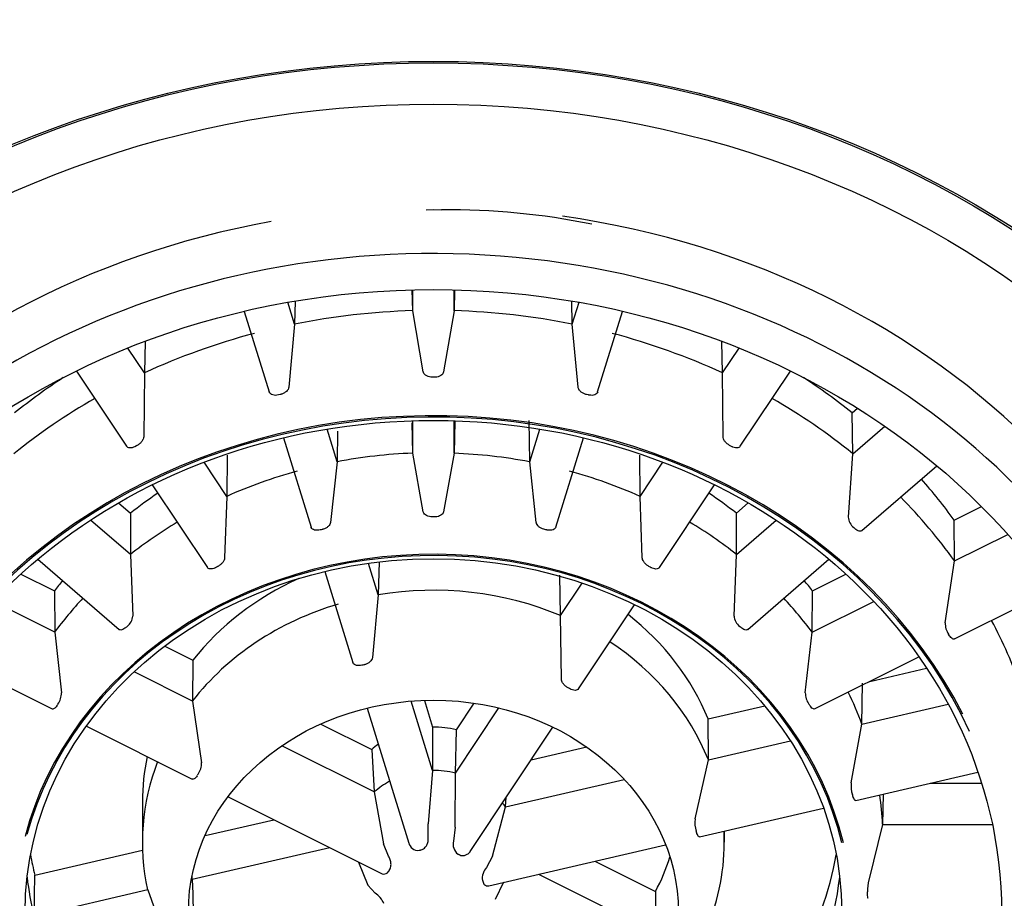
# Model space of a CAD drawing. Units: millimetres. Extents: x -18 to 275, y -18 to 506.
# Drawn here: x 59 to 70, y 446 to 456 of the extents above; entities that cross this region are included whole.
import ezdxf

# ---------------------------------------------------------------- set-up
doc = ezdxf.new("R2010")
doc.units = ezdxf.units.MM
for name, color, linetype in [('$DDT_AUDIT_GENERATED_(12E)', 7, 'Continuous'), ('$DDT_AUDIT_GENERATED_(135)', 7, 'Continuous'), ('$DDT_AUDIT_GENERATED_(3C5)', 7, 'Continuous'), ('$DDT_AUDIT_GENERATED_(478)', 7, 'Continuous'), ('$DDT_AUDIT_GENERATED_(60)', 7, 'Continuous'), ('Default', 7, 'Continuous')]:
    doc.layers.add(name, color=color, linetype=linetype)

# ---------------------------------------------------------------- blocks, each defined once
blk = doc.blocks.new('SE')
at = {"layer": '$DDT_AUDIT_GENERATED_(12E)', "color": 7, "linetype": 'Continuous'}
for p, q in [((63.766, 453.776), (63.844, 453.778)), ((63.844, 453.778), (63.933, 453.775))]:
    blk.add_line(p, q, dxfattribs=at)
blk.add_arc((63.989, 445.823), 7.953, 78.5671, 90.4045, dxfattribs=at)
blk.add_ellipse((63.844, 446.263), major_axis=(-10, 0), ratio=0.866025, dxfattribs=at)
for start_param, end_param in [(1.776627, 3.141593), (0, 1.407476)]:
    blk.add_ellipse((63.844, 446.335), major_axis=(8.625, 0), ratio=0.866025, start_param=start_param, end_param=end_param, dxfattribs=at)
at = {"layer": '$DDT_AUDIT_GENERATED_(135)', "color": 7, "linetype": 'Continuous'}
for p, q in [((63.619, 452.678), (63.614, 452.905)), ((63.619, 452.678), (63.619, 452.905)), ((64.069, 452.678), (64.069, 452.905)), ((64.075, 452.905), (64.069, 452.678)), ((62.341, 452.782), (62.335, 452.532)), ((65.354, 452.532), (65.348, 452.782)), ((61.788, 452.671), (62.06, 451.795)), ((62.335, 452.532), (62.262, 452.769)), ((63.734, 452.013), (63.619, 452.678)), ((64.069, 452.678), (63.955, 452.013)), ((65.354, 452.532), (65.427, 452.769)), ((65.629, 451.795), (65.9, 452.671)), ((62.335, 452.532), (62.272, 451.846)), ((65.417, 451.846), (65.354, 452.532)), ((60.711, 452.345), (60.704, 452.001)), ((66.985, 452.001), (66.978, 452.345)), ((60.704, 452.001), (60.523, 452.272)), ((66.985, 452.001), (67.166, 452.272)), ((59.964, 452.022), (60.51, 451.204)), ((67.179, 451.204), (67.725, 452.022)), ((60.704, 452.001), (60.696, 451.308)), ((63.855, 451.955), (63.834, 451.955)), ((66.993, 451.308), (66.985, 452.001)), ((62.18, 451.767), (62.159, 451.762)), ((65.53, 451.762), (65.509, 451.767)), ((68.395, 451.567), (68.454, 451.618)), ((68.403, 451.124), (68.395, 451.567)), ((62.798, 451.035), (62.688, 451.391)), ((63.619, 451.129), (63.612, 451.46)), ((63.619, 451.129), (63.619, 451.482)), ((64.069, 451.129), (64.069, 451.482)), ((64.077, 451.472), (64.069, 451.129)), ((64.891, 451.035), (64.884, 451.483)), ((64.891, 451.035), (65.001, 451.391)), ((68.403, 451.124), (68.749, 451.424)), ((62.214, 451.296), (62.514, 450.325)), ((62.803, 451.37), (62.798, 451.035)), ((65.175, 450.325), (65.475, 451.296)), ((60.618, 451.209), (60.599, 451.2)), ((67.09, 451.2), (67.071, 451.209)), ((61.602, 451.109), (61.598, 450.66)), ((63.734, 450.492), (63.619, 451.129)), ((64.069, 451.129), (63.955, 450.492)), ((66.091, 450.66), (66.087, 451.109)), ((68.354, 450.435), (68.403, 451.124)), ((61.598, 450.66), (61.351, 451.03)), ((62.798, 451.035), (62.726, 450.377)), ((64.962, 450.377), (64.891, 451.035)), ((66.091, 450.66), (66.338, 451.03)), ((68.501, 450.288), (69.316, 450.993)), ((60.789, 450.785), (61.388, 449.887)), ((66.301, 449.887), (66.9, 450.785)), ((61.598, 450.66), (61.574, 449.991)), ((66.114, 449.991), (66.091, 450.66)), ((60.422, 450.589), (60.552, 450.478)), ((67.137, 450.478), (67.267, 450.589)), ((69.504, 450.403), (69.8, 450.551)), ((60.552, 450.478), (60.551, 450.028)), ((67.138, 450.028), (67.137, 450.478)), ((60.551, 450.028), (60.119, 450.403)), ((67.138, 450.028), (67.57, 450.403)), ((68.428, 450.307), (68.413, 450.32)), ((69.509, 449.958), (69.504, 450.403)), ((69.509, 449.958), (70.086, 450.246)), ((60.551, 450.028), (60.577, 449.359)), ((67.112, 449.359), (67.138, 450.028)), ((59.546, 449.978), (60.429, 449.213)), ((63.245, 449.59), (63.139, 449.932)), ((63.253, 449.947), (63.245, 449.59)), ((67.26, 449.213), (68.143, 449.978)), ((69.408, 449.287), (69.509, 449.958)), ((59.361, 449.815), (59.725, 449.632)), ((62.664, 449.842), (62.969, 448.856)), ((65.227, 449.364), (65.218, 449.805)), ((67.963, 449.632), (68.328, 449.815)), ((65.227, 449.364), (65.462, 449.717)), ((59.725, 449.632), (59.729, 449.183)), ((63.245, 449.59), (63.181, 448.907)), ((67.96, 449.183), (67.963, 449.632)), ((69.508, 449.11), (70.567, 449.639)), ((59.729, 449.183), (59.059, 449.518)), ((65.422, 448.569), (66.031, 449.482)), ((67.96, 449.183), (68.63, 449.518)), ((65.236, 448.673), (65.227, 449.364)), ((59.729, 449.183), (59.803, 448.526)), ((67.886, 448.526), (67.96, 449.183)), ((69.455, 449.145), (69.444, 449.161)), ((60.925, 449.032), (61.231, 448.88)), ((58.568, 448.916), (59.702, 448.349)), ((61.231, 448.88), (61.225, 448.435)), ((67.987, 448.349), (69.121, 448.916)), ((61.225, 448.435), (60.592, 448.752)), ((68.587, 448.649), (69.205, 448.793)), ((68.502, 448.183), (68.509, 448.631)), ((61.225, 448.435), (61.324, 447.765)), ((63.836, 447.68), (63.603, 448.434)), ((63.746, 448.442), (63.836, 448.152)), ((64.096, 448.122), (64.289, 448.411)), ((66.83, 448.241), (67.445, 448.384)), ((68.502, 448.183), (69.44, 448.401)), ((63.123, 448.358), (63.577, 446.89)), ((64.085, 447.652), (64.557, 448.36)), ((62.62, 448.185), (63.174, 447.908)), ((66.833, 447.796), (66.83, 448.241)), ((68.385, 447.547), (68.502, 448.183)), ((60.073, 448.164), (61.224, 447.588)), ((63.836, 448.152), (63.836, 447.68)), ((64.085, 447.652), (64.096, 448.122)), ((64.244, 446.801), (65.144, 448.151)), ((66.833, 447.796), (67.725, 448.003)), ((63.202, 447.447), (62.197, 447.949)), ((63.174, 447.908), (63.202, 447.447)), ((64.907, 447.795), (65.512, 447.936)), ((66.688, 447.154), (66.833, 447.796)), ((63.836, 447.68), (63.789, 447.1)), ((64.082, 447.066), (64.085, 447.652)), ((68.434, 447.353), (69.763, 447.662)), ((64.628, 447.284), (65.919, 447.584)), ((69.245, 447.541), (69.803, 447.541)), ((63.202, 447.447), (63.302, 446.885)), ((68.734, 447.423), (68.727, 447.095)), ((60.682, 447.338), (60.682, 446.901)), ((61.612, 447.394), (63.273, 446.564)), ((64.628, 447.284), (64.636, 447.389)), ((64.488, 446.75), (64.628, 447.284)), ((66.736, 446.959), (68.084, 447.272)), ((61.363, 446.973), (62.109, 447.146)), ((63.789, 446.943), (63.789, 447.1)), ((64.082, 447.066), (64.062, 446.912)), ((67.007, 446.901), (67.007, 447.022)), ((68.727, 447.095), (68.575, 446.49)), ((68.727, 447.095), (69.92, 447.095)), ((63.357, 446.748), (63.302, 446.885)), ((59.513, 446.544), (60.683, 446.815)), ((62.718, 446.841), (61.224, 446.494)), ((64.448, 446.428), (66.368, 446.874)), ((63.03, 446.685), (63.133, 446.435)), ((64.488, 446.75), (64.421, 446.627)), ((65.599, 446.695), (66.259, 446.366)), ((59.505, 446.095), (59.513, 446.544)), ((61.224, 446.494), (61.223, 446.544)), ((64.605, 446.465), (64.517, 446.277)), ((64.988, 446.554), (66.254, 445.921)), ((60.739, 446.382), (59.505, 446.095)), ((60.739, 446.382), (60.944, 445.82)), ((63.211, 446.347), (63.133, 446.435)), ((66.259, 446.366), (66.254, 445.921))]:
    blk.add_line(p, q, dxfattribs=at)
for centre, radius, start, end in [((63.844, 444.988), 5.448, 89.8873, 90.1127), ((68.515, 450.446), 0.162, 183.8252, 230.8935), ((63.824, 445.123), 5.312, 102.9497, 103.179), ((63.865, 445.123), 5.312, 76.821, 77.0503), ((63.697, 445.466), 4.945, 116.4448, 116.6853), ((63.992, 445.466), 4.945, 63.3147, 63.5552), ((60.414, 449.375), 0.164, 308.4088, 354.3794), ((67.276, 449.376), 0.165, 185.7689, 231.4429), ((63.427, 445.869), 4.459, 130.7646, 131.0223), ((64.261, 445.869), 4.459, 48.9777, 49.2354), ((69.614, 449.278), 0.207, 177.6859, 214.561), ((63.832, 445.581), 3.332, 102.8816, 103.2472), ((59.588, 448.525), 0.214, 324.9114, 0.2662), ((63.937, 445.796), 3.102, 63.2431, 63.6266), ((68.101, 448.525), 0.215, 179.7633, 215.0591), ((63.078, 446.18), 3.99, 146.1712, 146.4487), ((64.611, 446.18), 3.99, 33.5513, 33.8288), ((61.121, 447.758), 0.203, 324.6977, 2.1422), ((63.364, 446.244), 2.503, 146.0888, 146.5313), ((68.704, 447.515), 0.321, 174.2409, 197.8197), ((64.907, 446.327), 3.658, 17.0451, 17.3391), ((66.98, 447.114), 0.295, 172.3072, 198.0513), ((64.511, 446.336), 2.294, 16.9576, 17.4265), ((69.184, 446.367), 0.621, 168.5229, 180.6315), ((65.024, 446.351), 3.539, 359.8497, 0.1503), ((63.089, 446.15), 0.232, 21.4548, 58.0572)]:
    blk.add_arc(centre, radius, start, end, dxfattribs=at)
for centre, major_axis, ratio, start_param, end_param in [((63.844, 446.088), (8.327, 0), 0.866025, 0.241656, 2.806878), ((63.844, 446.901), (-6.675, 0), 0.866025, 4.746103, 4.940474), ((63.844, 446.901), (6.675, 0), 0.866025, 1.342711, 1.537082), ((63.844, 446.901), (-6.675, 0), 0.866025, 5.007903, 5.202274), ((63.844, 446.901), (6.675, 0), 0.866025, 1.080912, 1.275283), ((63.844, 447.338), (-6.675, 0), 0.866025, 5.35922, 5.462582), ((63.844, 447.338), (6.675, 0), 0.866025, 0.820603, 0.923965), ((63.844, 446.901), (-6.675, 0), 0.866025, 5.296471, 5.464073), ((63.844, 446.901), (6.675, 0), 0.866025, 0.819112, 0.986714), ((63.844, 446.088), (-6.292, 0), 0.866025, 3.557921, 5.895609), ((63.844, 446.088), (6.275, 0), 0.866025, 0.38035, 2.704583), ((63.844, 446.901), (-4.888, 0), 0.866025, 4.758441, 4.928136), ((63.844, 446.901), (4.887, 0), 0.866025, 1.355049, 1.524744), ((63.844, 446.901), (-4.887, 0), 0.866025, 5.02024, 5.189936), ((63.844, 446.901), (4.887, 0), 0.866025, 1.09325, 1.262945), ((63.844, 447.338), (6.675, 0), 0.866025, 0.558804, 0.652544), ((63.844, 447.338), (-4.897, 0), 0.866025, 5.370353, 5.449796), ((63.844, 447.338), (4.897, 0), 0.866025, 0.833389, 0.912832), ((63.844, 446.901), (6.675, 0), 0.866025, 0.557313, 0.706368), ((63.844, 446.901), (-4.887, 0), 0.866025, 5.318635, 5.451735), ((63.844, 446.901), (4.888, 0), 0.866025, 0.83145, 0.96455), ((63.844, 446.088), (-4.552, 0), 0.866025, 3.347742, 6.05891), ((63.844, 446.088), (-4.537, 0), 0.866025, 3.347853, 6.05295), ((63.844, 447.338), (-4.897, 0), 0.866025, -0.60386, -0.57159), ((63.844, 447.338), (-3.163, 0), 0.866025, 5.193322, 5.685228), ((63.844, 446.901), (3.162, 0), 0.866025, 1.118404, 1.761389), ((63.844, 447.338), (4.897, 0), 0.866025, 0.57159, 0.60386), ((63.844, 446.901), (-4.888, 0), 0.866025, 5.605819, 5.713534), ((63.844, 446.901), (-3.163, 0), 0.866025, 5.045395, 5.68838), ((63.844, 446.901), (4.887, 0), 0.866025, 0.569651, 0.677366), ((63.844, 447.338), (3.163, 0), 0.866025, 0.336158, 0.838227), ((63.844, 446.901), (6.675, 0), 0.866025, 0.295514, 0.430201), ((63.844, 446.901), (3.162, 0), 0.866025, 0.333006, 0.919267), ((63.844, 446.901), (4.887, 0), 0.866025, 0.307851, 0.395881), ((63.844, 447.338), (0.94, 0), 0.866025, 1.299878, 1.579915), ((63.844, 447.338), (-0.94, 0), 0.866025, 5.404477, 5.506906), ((63.844, 446.901), (3.163, 0), 0.866025, 2.816133, 3.332186), ((63.844, 447.338), (3.162, 0), 0.866025, 2.959796, 3.141593), ((63.844, 446.901), (0.9, 0), 0.866025, 1.299878, 1.579915), ((63.844, 446.901), (-0.9, 0), 0.866025, 5.268717, 5.506906), ((63.844, 446.901), (0.9, 0), 0.866025, 0.51448, 0.582324), ((63.844, 446.901), (4.888, 0), 0.866025, 0.046052, 0.121618), ((63.844, 446.901), (-3.162, 0), 0.866025, 2.816113, 3.185742), ((63.844, 447.338), (4.428, 0), 0.866025, 3.291448, 3.350303), ((63.844, 447.338), (-2.662, 0), 0.866025, 2.70635, 2.878349), ((63.844, 447.338), (-4.428, 0), 0.866025, 2.671083, 2.991737), ((63.844, 446.901), (4.438, 0), 0.866025, 3.240963, 3.352666), ((63.844, 445.911), (-0.599, 13.955), 0.185903, 1.520984, 1.564235), ((63.844, 446.901), (-4.438, 0), 0.866025, 2.66872, 3.042223)]:
    blk.add_ellipse(centre, major_axis=major_axis, ratio=ratio, start_param=start_param, end_param=end_param, dxfattribs=at)
for centre, major_axis in [((63.844, 446.088), (7.875, 0)), ((63.844, 446.138), (6.175, 0)), ((63.844, 446.138), (4.438, 0)), ((63.844, 446.138), (-2.663, 0))]:
    blk.add_ellipse(centre, major_axis=major_axis, ratio=0.866025, dxfattribs=at)
for points, knots in [([(63.834, 451.955), (63.823, 451.955), (63.811, 451.957), (63.801, 451.959), (63.791, 451.961), (63.781, 451.965), (63.772, 451.969), (63.763, 451.974), (63.756, 451.979), (63.75, 451.985), (63.744, 451.991), (63.739, 451.998), (63.737, 452.005), (63.736, 452.008), (63.735, 452.01), (63.734, 452.013)], [0, 0, 0, 0, 0.227486, 0.227486, 0.227486, 0.454892, 0.454892, 0.454892, 0.683582, 0.683582, 0.683582, 0.915362, 0.915362, 0.915362, 1, 1, 1, 1]), ([(63.955, 452.013), (63.953, 452.006), (63.95, 451.998), (63.945, 451.992), (63.94, 451.985), (63.933, 451.979), (63.925, 451.974), (63.917, 451.969), (63.908, 451.964), (63.897, 451.961), (63.887, 451.958), (63.876, 451.956), (63.865, 451.956), (63.862, 451.955), (63.858, 451.955), (63.855, 451.955)], [0, 0, 0, 0, 0.23545, 0.23545, 0.23545, 0.471057, 0.471057, 0.471057, 0.70427, 0.70427, 0.70427, 0.934017, 0.934017, 0.934017, 1, 1, 1, 1]), ([(62.272, 451.846), (62.271, 451.839), (62.268, 451.831), (62.264, 451.823), (62.26, 451.815), (62.254, 451.808), (62.246, 451.801), (62.239, 451.794), (62.23, 451.787), (62.22, 451.782), (62.21, 451.777), (62.2, 451.772), (62.189, 451.769), (62.186, 451.768), (62.183, 451.768), (62.18, 451.767)], [0, 0, 0, 0, 0.23545, 0.23545, 0.23545, 0.471057, 0.471057, 0.471057, 0.70427, 0.70427, 0.70427, 0.934017, 0.934017, 0.934017, 1, 1, 1, 1]), ([(65.509, 451.767), (65.498, 451.769), (65.488, 451.773), (65.478, 451.778), (65.468, 451.782), (65.458, 451.788), (65.45, 451.794), (65.442, 451.801), (65.435, 451.808), (65.43, 451.815), (65.425, 451.823), (65.421, 451.83), (65.419, 451.838), (65.418, 451.841), (65.417, 451.844), (65.417, 451.846)], [0, 0, 0, 0, 0.227486, 0.227486, 0.227486, 0.454892, 0.454892, 0.454892, 0.683582, 0.683582, 0.683582, 0.915362, 0.915362, 0.915362, 1, 1, 1, 1]), ([(62.159, 451.762), (62.148, 451.759), (62.137, 451.758), (62.127, 451.758), (62.117, 451.758), (62.107, 451.759), (62.098, 451.762), (62.09, 451.764), (62.082, 451.768), (62.076, 451.773), (62.07, 451.777), (62.065, 451.783), (62.062, 451.79), (62.061, 451.792), (62.06, 451.794), (62.059, 451.797)], [0, 0, 0, 0, 0.227486, 0.227486, 0.227486, 0.454892, 0.454892, 0.454892, 0.683582, 0.683582, 0.683582, 0.915362, 0.915362, 0.915362, 1, 1, 1, 1]), ([(65.63, 451.797), (65.628, 451.79), (65.624, 451.783), (65.619, 451.778), (65.614, 451.772), (65.607, 451.768), (65.599, 451.765), (65.591, 451.761), (65.581, 451.759), (65.571, 451.758), (65.561, 451.758), (65.55, 451.758), (65.539, 451.76), (65.536, 451.761), (65.533, 451.761), (65.53, 451.762)], [0, 0, 0, 0, 0.23545, 0.23545, 0.23545, 0.471057, 0.471057, 0.471057, 0.70427, 0.70427, 0.70427, 0.934017, 0.934017, 0.934017, 1, 1, 1, 1]), ([(60.696, 451.308), (60.696, 451.3), (60.694, 451.292), (60.691, 451.283), (60.687, 451.275), (60.682, 451.266), (60.676, 451.257), (60.67, 451.249), (60.662, 451.241), (60.653, 451.233), (60.645, 451.226), (60.636, 451.219), (60.626, 451.214), (60.623, 451.212), (60.621, 451.211), (60.618, 451.209)], [0, 0, 0, 0, 0.23545, 0.23545, 0.23545, 0.471057, 0.471057, 0.471057, 0.70427, 0.70427, 0.70427, 0.934017, 0.934017, 0.934017, 1, 1, 1, 1]), ([(67.071, 451.209), (67.062, 451.214), (67.052, 451.22), (67.043, 451.227), (67.034, 451.233), (67.026, 451.241), (67.019, 451.249), (67.012, 451.257), (67.007, 451.266), (67.002, 451.274), (66.998, 451.283), (66.995, 451.291), (66.994, 451.299), (66.993, 451.302), (66.993, 451.305), (66.993, 451.308)], [0, 0, 0, 0, 0.227486, 0.227486, 0.227486, 0.454892, 0.454892, 0.454892, 0.683582, 0.683582, 0.683582, 0.915362, 0.915362, 0.915362, 1, 1, 1, 1]), ([(60.599, 451.2), (60.59, 451.195), (60.58, 451.191), (60.57, 451.189), (60.561, 451.187), (60.552, 451.186), (60.544, 451.186), (60.536, 451.187), (60.528, 451.189), (60.522, 451.192), (60.517, 451.195), (60.513, 451.199), (60.51, 451.204)], [0, 0, 0, 0, 0.2274863, 0.2274863, 0.2274863, 0.4548919, 0.4548919, 0.4548919, 0.6835816, 0.6835816, 0.6835816, 0.8849505, 0.8849505, 0.8849505, 0.8849505]), ([(67.179, 451.204), (67.177, 451.201), (67.175, 451.198), (67.172, 451.196), (67.167, 451.192), (67.16, 451.189), (67.153, 451.187), (67.145, 451.186), (67.136, 451.186), (67.127, 451.187), (67.118, 451.189), (67.108, 451.192), (67.098, 451.196), (67.095, 451.197), (67.093, 451.198), (67.09, 451.2)], [0.1160842, 0.1160842, 0.1160842, 0.1160842, 0.2354504, 0.2354504, 0.2354504, 0.4710571, 0.4710571, 0.4710571, 0.7042698, 0.7042698, 0.7042698, 0.9340166, 0.9340166, 0.9340166, 1, 1, 1, 1]), ([(63.834, 450.437), (63.828, 450.437), (63.822, 450.437), (63.816, 450.438), (63.805, 450.439), (63.795, 450.441), (63.785, 450.444), (63.775, 450.448), (63.766, 450.452), (63.759, 450.458), (63.751, 450.463), (63.745, 450.469), (63.741, 450.476), (63.738, 450.481), (63.735, 450.486), (63.734, 450.492)], [0, 0, 0, 0, 0.118798, 0.118798, 0.118798, 0.349302, 0.349302, 0.349302, 0.582108, 0.582108, 0.582108, 0.817065, 0.817065, 0.817065, 1, 1, 1, 1]), ([(63.955, 450.492), (63.953, 450.485), (63.95, 450.478), (63.945, 450.471), (63.94, 450.465), (63.933, 450.459), (63.925, 450.454), (63.917, 450.449), (63.908, 450.445), (63.898, 450.442), (63.888, 450.44), (63.876, 450.438), (63.865, 450.437), (63.862, 450.437), (63.859, 450.437), (63.855, 450.437)], [0, 0, 0, 0, 0.234059, 0.234059, 0.234059, 0.46823, 0.46823, 0.46823, 0.700722, 0.700722, 0.700722, 0.931004, 0.931004, 0.931004, 1, 1, 1, 1]), ([(62.613, 450.295), (62.603, 450.293), (62.592, 450.291), (62.582, 450.291), (62.572, 450.291), (62.562, 450.292), (62.553, 450.294), (62.544, 450.296), (62.536, 450.3), (62.53, 450.304), (62.524, 450.309), (62.519, 450.315), (62.516, 450.321), (62.515, 450.323), (62.514, 450.325), (62.514, 450.327)], [0, 0, 0, 0, 0.221658, 0.221658, 0.221658, 0.453225, 0.453225, 0.453225, 0.687153, 0.687153, 0.687153, 0.922812, 0.922812, 0.922812, 1, 1, 1, 1]), ([(62.726, 450.377), (62.726, 450.37), (62.723, 450.362), (62.719, 450.354), (62.714, 450.347), (62.708, 450.34), (62.7, 450.333), (62.693, 450.326), (62.684, 450.32), (62.674, 450.315), (62.665, 450.31), (62.654, 450.306), (62.643, 450.302), (62.64, 450.301), (62.637, 450.301), (62.634, 450.3)], [0, 0, 0, 0, 0.234059, 0.234059, 0.234059, 0.46823, 0.46823, 0.46823, 0.700722, 0.700722, 0.700722, 0.931004, 0.931004, 0.931004, 1, 1, 1, 1]), ([(65.055, 450.3), (65.047, 450.302), (65.039, 450.304), (65.031, 450.307), (65.021, 450.311), (65.011, 450.317), (65.002, 450.322), (64.993, 450.328), (64.985, 450.335), (64.979, 450.342), (64.973, 450.349), (64.968, 450.357), (64.965, 450.365), (64.964, 450.369), (64.963, 450.373), (64.962, 450.377)], [0, 0, 0, 0, 0.171408, 0.171408, 0.171408, 0.402396, 0.402396, 0.402396, 0.63574, 0.63574, 0.63574, 0.871048, 0.871048, 0.871048, 1, 1, 1, 1]), ([(65.175, 450.327), (65.173, 450.321), (65.17, 450.315), (65.165, 450.309), (65.16, 450.304), (65.153, 450.3), (65.145, 450.297), (65.137, 450.294), (65.127, 450.292), (65.117, 450.291), (65.107, 450.291), (65.097, 450.291), (65.086, 450.293), (65.083, 450.294), (65.079, 450.294), (65.076, 450.295)], [0, 0, 0, 0, 0.234059, 0.234059, 0.234059, 0.46823, 0.46823, 0.46823, 0.700722, 0.700722, 0.700722, 0.931004, 0.931004, 0.931004, 1, 1, 1, 1]), ([(68.501, 450.288), (68.501, 450.287), (68.5, 450.287), (68.499, 450.286), (68.494, 450.283), (68.488, 450.281), (68.481, 450.282), (68.475, 450.282), (68.467, 450.284), (68.459, 450.287), (68.451, 450.29), (68.443, 450.295), (68.435, 450.301), (68.433, 450.303), (68.431, 450.305), (68.428, 450.307)], [0.1903359, 0.1903359, 0.1903359, 0.1903359, 0.2354504, 0.2354504, 0.2354504, 0.4710571, 0.4710571, 0.4710571, 0.7042698, 0.7042698, 0.7042698, 0.9340166, 0.9340166, 0.9340166, 1, 1, 1, 1]), ([(61.574, 449.991), (61.574, 449.983), (61.572, 449.975), (61.569, 449.967), (61.565, 449.958), (61.56, 449.95), (61.554, 449.941), (61.547, 449.933), (61.539, 449.925), (61.531, 449.918), (61.522, 449.911), (61.513, 449.904), (61.503, 449.899), (61.5, 449.897), (61.498, 449.895), (61.495, 449.894)], [0, 0, 0, 0, 0.234059, 0.234059, 0.234059, 0.46823, 0.46823, 0.46823, 0.700722, 0.700722, 0.700722, 0.931004, 0.931004, 0.931004, 1, 1, 1, 1]), ([(66.194, 449.894), (66.188, 449.897), (66.182, 449.9), (66.177, 449.904), (66.167, 449.91), (66.158, 449.917), (66.15, 449.925), (66.142, 449.933), (66.135, 449.941), (66.13, 449.949), (66.124, 449.958), (66.12, 449.966), (66.117, 449.975), (66.116, 449.98), (66.115, 449.985), (66.114, 449.991)], [0, 0, 0, 0, 0.142037, 0.142037, 0.142037, 0.37274, 0.37274, 0.37274, 0.605773, 0.605773, 0.605773, 0.840883, 0.840883, 0.840883, 1, 1, 1, 1]), ([(61.476, 449.885), (61.475, 449.884), (61.475, 449.884), (61.474, 449.883), (61.464, 449.879), (61.454, 449.875), (61.445, 449.873), (61.436, 449.871), (61.427, 449.87), (61.419, 449.871), (61.411, 449.871), (61.404, 449.874), (61.398, 449.877), (61.394, 449.879), (61.39, 449.883), (61.388, 449.887)], [0, 0, 0, 0, 0.0176083, 0.0176083, 0.0176083, 0.247411, 0.247411, 0.247411, 0.4792972, 0.4792972, 0.4792972, 0.7135302, 0.7135302, 0.7135302, 0.8848869, 0.8848869, 0.8848869, 0.8848869]), ([(66.301, 449.887), (66.299, 449.884), (66.297, 449.882), (66.295, 449.879), (66.29, 449.875), (66.283, 449.873), (66.276, 449.871), (66.268, 449.87), (66.259, 449.87), (66.25, 449.872), (66.241, 449.873), (66.231, 449.876), (66.222, 449.88), (66.219, 449.882), (66.216, 449.883), (66.213, 449.885)], [0.1158284, 0.1158284, 0.1158284, 0.1158284, 0.234059, 0.234059, 0.234059, 0.4682297, 0.4682297, 0.4682297, 0.7007224, 0.7007224, 0.7007224, 0.9310036, 0.9310036, 0.9310036, 1, 1, 1, 1]), ([(60.501, 449.233), (60.498, 449.231), (60.495, 449.229), (60.492, 449.227), (60.484, 449.221), (60.476, 449.216), (60.469, 449.212), (60.461, 449.209), (60.454, 449.207), (60.447, 449.207), (60.441, 449.207), (60.435, 449.208), (60.431, 449.211), (60.43, 449.212), (60.43, 449.212), (60.429, 449.213)], [0, 0, 0, 0, 0.0784971, 0.0784971, 0.0784971, 0.3087879, 0.3087879, 0.3087879, 0.5413125, 0.5413125, 0.5413125, 0.7760923, 0.7760923, 0.7760923, 0.8101181, 0.8101181, 0.8101181, 0.8101181]), ([(67.26, 449.213), (67.259, 449.212), (67.258, 449.212), (67.257, 449.211), (67.253, 449.208), (67.247, 449.207), (67.241, 449.207), (67.234, 449.207), (67.227, 449.209), (67.219, 449.213), (67.212, 449.216), (67.204, 449.221), (67.196, 449.227), (67.193, 449.229), (67.191, 449.231), (67.188, 449.233)], [0.1899027, 0.1899027, 0.1899027, 0.1899027, 0.234059, 0.234059, 0.234059, 0.4682297, 0.4682297, 0.4682297, 0.7007224, 0.7007224, 0.7007224, 0.9310036, 0.9310036, 0.9310036, 1, 1, 1, 1]), ([(69.508, 449.11), (69.504, 449.108), (69.499, 449.107), (69.494, 449.109), (69.489, 449.11), (69.483, 449.114), (69.477, 449.119), (69.471, 449.124), (69.465, 449.13), (69.46, 449.138), (69.458, 449.14), (69.456, 449.142), (69.455, 449.145)], [0.2422181, 0.2422181, 0.2422181, 0.2422181, 0.4710571, 0.4710571, 0.4710571, 0.7042698, 0.7042698, 0.7042698, 0.9340166, 0.9340166, 0.9340166, 1, 1, 1, 1]), ([(63.068, 448.824), (63.057, 448.821), (63.047, 448.82), (63.036, 448.82), (63.026, 448.82), (63.016, 448.821), (63.008, 448.823), (62.999, 448.826), (62.991, 448.829), (62.985, 448.834), (62.979, 448.838), (62.974, 448.844), (62.971, 448.85), (62.97, 448.853), (62.969, 448.855), (62.968, 448.858)], [0, 0, 0, 0, 0.22804, 0.22804, 0.22804, 0.456024, 0.456024, 0.456024, 0.684891, 0.684891, 0.684891, 0.916209, 0.916209, 0.916209, 1, 1, 1, 1]), ([(63.181, 448.907), (63.18, 448.9), (63.178, 448.892), (63.173, 448.884), (63.169, 448.876), (63.163, 448.869), (63.155, 448.862), (63.148, 448.855), (63.139, 448.849), (63.129, 448.844), (63.12, 448.839), (63.109, 448.834), (63.099, 448.831), (63.095, 448.83), (63.092, 448.829), (63.089, 448.829)], [0, 0, 0, 0, 0.234891, 0.234891, 0.234891, 0.469947, 0.469947, 0.469947, 0.702546, 0.702546, 0.702546, 0.932208, 0.932208, 0.932208, 1, 1, 1, 1]), ([(65.315, 448.575), (65.305, 448.579), (65.296, 448.585), (65.287, 448.592), (65.278, 448.599), (65.27, 448.607), (65.263, 448.615), (65.256, 448.623), (65.25, 448.631), (65.245, 448.639), (65.241, 448.648), (65.238, 448.656), (65.237, 448.664), (65.236, 448.667), (65.236, 448.67), (65.236, 448.673)], [0, 0, 0, 0, 0.22804, 0.22804, 0.22804, 0.456024, 0.456024, 0.456024, 0.684891, 0.684891, 0.684891, 0.916209, 0.916209, 0.916209, 1, 1, 1, 1]), ([(65.422, 448.569), (65.421, 448.566), (65.418, 448.563), (65.416, 448.561), (65.411, 448.557), (65.404, 448.554), (65.396, 448.553), (65.389, 448.551), (65.38, 448.551), (65.371, 448.553), (65.362, 448.554), (65.352, 448.557), (65.342, 448.561), (65.339, 448.563), (65.336, 448.564), (65.333, 448.565)], [0.1160802, 0.1160802, 0.1160802, 0.1160802, 0.234891, 0.234891, 0.234891, 0.4699468, 0.4699468, 0.4699468, 0.702546, 0.702546, 0.702546, 0.9322078, 0.9322078, 0.9322078, 1, 1, 1, 1]), ([(59.753, 448.386), (59.752, 448.385), (59.752, 448.384), (59.751, 448.383), (59.746, 448.375), (59.74, 448.368), (59.734, 448.362), (59.731, 448.359), (59.727, 448.356), (59.724, 448.354), (59.718, 448.35), (59.713, 448.348), (59.709, 448.348), (59.706, 448.348), (59.704, 448.348), (59.702, 448.349)], [0, 0, 0, 0, 0.0198056, 0.0198056, 0.0198056, 0.2484898, 0.2484898, 0.2484898, 0.3936438, 0.3936438, 0.3936438, 0.6271821, 0.6271821, 0.6271821, 0.7582313, 0.7582313, 0.7582313, 0.7582313]), ([(67.987, 448.349), (67.983, 448.348), (67.979, 448.347), (67.974, 448.349), (67.969, 448.351), (67.964, 448.354), (67.958, 448.359), (67.953, 448.364), (67.947, 448.37), (67.941, 448.378), (67.939, 448.381), (67.938, 448.383), (67.936, 448.386)], [0.2416615, 0.2416615, 0.2416615, 0.2416615, 0.4682297, 0.4682297, 0.4682297, 0.7007224, 0.7007224, 0.7007224, 0.9310036, 0.9310036, 0.9310036, 1, 1, 1, 1]), ([(61.276, 447.624), (61.271, 447.616), (61.265, 447.608), (61.259, 447.602), (61.253, 447.597), (61.248, 447.592), (61.243, 447.59), (61.237, 447.587), (61.232, 447.586), (61.228, 447.587), (61.227, 447.587), (61.225, 447.588), (61.224, 447.588)], [0, 0, 0, 0, 0.2280395, 0.2280395, 0.2280395, 0.4560243, 0.4560243, 0.4560243, 0.6848914, 0.6848914, 0.6848914, 0.7579885, 0.7579885, 0.7579885, 0.7579885]), ([(68.434, 447.353), (68.432, 447.353), (68.429, 447.354), (68.426, 447.356), (68.423, 447.358), (68.42, 447.363), (68.417, 447.369), (68.414, 447.375), (68.41, 447.382), (68.407, 447.391), (68.406, 447.394), (68.406, 447.396), (68.405, 447.399)], [0.2723086, 0.2723086, 0.2723086, 0.2723086, 0.4682297, 0.4682297, 0.4682297, 0.7007224, 0.7007224, 0.7007224, 0.9310036, 0.9310036, 0.9310036, 1, 1, 1, 1]), ([(66.736, 446.959), (66.733, 446.959), (66.731, 446.959), (66.728, 446.962), (66.725, 446.964), (66.721, 446.968), (66.718, 446.974), (66.715, 446.98), (66.711, 446.988), (66.708, 446.997), (66.708, 446.999), (66.707, 447.002), (66.706, 447.005)], [0.2728452, 0.2728452, 0.2728452, 0.2728452, 0.4699468, 0.4699468, 0.4699468, 0.702546, 0.702546, 0.702546, 0.9322078, 0.9322078, 0.9322078, 1, 1, 1, 1]), ([(63.576, 446.894), (63.583, 446.87), (63.596, 446.848), (63.636, 446.817), (63.663, 446.807), (63.69, 446.813)], [0, 0, 0, 0, 0.5, 0.5, 1, 1, 1, 1]), ([(63.711, 446.818), (63.72, 446.82), (63.728, 446.824), (63.736, 446.828), (63.744, 446.833), (63.751, 446.839), (63.756, 446.846), (63.765, 446.855), (63.772, 446.866), (63.777, 446.878), (63.783, 446.891), (63.787, 446.906), (63.788, 446.921), (63.789, 446.928), (63.789, 446.936), (63.789, 446.943)], [0, 0, 0, 0, 0.166242, 0.166242, 0.166242, 0.331065, 0.331065, 0.331065, 0.563246, 0.563246, 0.563246, 0.853305, 0.853305, 0.853305, 1, 1, 1, 1]), ([(64.062, 446.912), (64.056, 446.888), (64.057, 446.861), (64.072, 446.81), (64.089, 446.784), (64.113, 446.772)], [0, 0, 0, 0, 0.5, 0.5, 1, 1, 1, 1]), ([(64.132, 446.763), (64.14, 446.759), (64.148, 446.756), (64.156, 446.755), (64.165, 446.755), (64.173, 446.755), (64.181, 446.757), (64.192, 446.759), (64.203, 446.764), (64.212, 446.77), (64.224, 446.777), (64.234, 446.787), (64.242, 446.798), (64.243, 446.799), (64.243, 446.8), (64.244, 446.801)], [0, 0, 0, 0, 0.1662421, 0.1662421, 0.1662421, 0.3310651, 0.3310651, 0.3310651, 0.5632461, 0.5632461, 0.5632461, 0.8533055, 0.8533055, 0.8533055, 0.8761279, 0.8761279, 0.8761279, 0.8761279]), ([(63.368, 446.599), (63.373, 446.606), (63.377, 446.614), (63.379, 446.623), (63.381, 446.631), (63.383, 446.64), (63.383, 446.649), (63.384, 446.662), (63.383, 446.675), (63.38, 446.687), (63.378, 446.702), (63.373, 446.717), (63.367, 446.73), (63.364, 446.736), (63.361, 446.743), (63.357, 446.748)], [0, 0, 0, 0, 0.166242, 0.166242, 0.166242, 0.331065, 0.331065, 0.331065, 0.563246, 0.563246, 0.563246, 0.853305, 0.853305, 0.853305, 1, 1, 1, 1]), ([(63.273, 446.564), (63.282, 446.559), (63.292, 446.556), (63.321, 446.554), (63.344, 446.562), (63.357, 446.583)], [0.2596631, 0.2596631, 0.2596631, 0.2596631, 0.5, 0.5, 1, 1, 1, 1]), ([(64.421, 446.627), (64.406, 446.61), (64.393, 446.588), (64.376, 446.537), (64.371, 446.507), (64.379, 446.484)], [0, 0, 0, 0, 0.5, 0.5, 1, 1, 1, 1]), ([(64.384, 446.466), (64.387, 446.459), (64.39, 446.452), (64.394, 446.446), (64.398, 446.441), (64.403, 446.437), (64.409, 446.434), (64.416, 446.429), (64.425, 446.427), (64.433, 446.427), (64.438, 446.427), (64.443, 446.427), (64.448, 446.428)], [0, 0, 0, 0, 0.1662421, 0.1662421, 0.1662421, 0.3310651, 0.3310651, 0.3310651, 0.5632461, 0.5632461, 0.5632461, 0.7091201, 0.7091201, 0.7091201, 0.7091201]), ([(68.569, 446.291), (68.568, 446.291), (68.567, 446.292), (68.566, 446.295), (68.565, 446.298), (68.564, 446.303), (68.564, 446.309), (68.563, 446.316), (68.563, 446.324), (68.563, 446.333), (68.563, 446.335), (68.563, 446.338), (68.563, 446.341)], [0.2825207, 0.2825207, 0.2825207, 0.2825207, 0.4682297, 0.4682297, 0.4682297, 0.7007224, 0.7007224, 0.7007224, 0.9310036, 0.9310036, 0.9310036, 1, 1, 1, 1])]:
    blk.add_open_spline(points, degree=3, knots=knots, dxfattribs=at)
for points in [[(63.69, 446.813), (63.7, 446.816), (63.711, 446.818)], [(64.113, 446.772), (64.123, 446.768), (64.132, 446.763)], [(63.357, 446.583), (63.363, 446.591), (63.368, 446.599)], [(64.379, 446.484), (64.382, 446.475), (64.384, 446.466)]]:
    blk.add_open_spline(points, degree=2, dxfattribs=at)
at = {"layer": '$DDT_AUDIT_GENERATED_(3C5)', "color": 7, "linetype": 'Continuous'}
blk.add_ellipse((63.844, 452.892), major_axis=(52.124, 0), ratio=0.866025, start_param=-0.447532, end_param=3.589125, dxfattribs=at)
for points, knots in [([(63.844, 505.983), (63.369, 505.981), (62.556, 505.976), (61.198, 505.937), (59.842, 505.871), (58.45, 505.775), (57.198, 505.663), (56.165, 505.552), (55.3, 505.447), (54.398, 505.327), (53.421, 505.182), (52.47, 505.026), (51.626, 504.875), (50.88, 504.732), (49.949, 504.542), (48.793, 504.288), (47.418, 503.952), (46.09, 503.596), (44.85, 503.234), (43.717, 502.879), (42.344, 502.421), (40.677, 501.817), (38.626, 500.991), (36.523, 500.05), (34.516, 499.056), (32.755, 498.1), (31.173, 497.178), (29.592, 496.19), (27.919, 495.066), (26.215, 493.826), (24.633, 492.581), (23.325, 491.475), (22.239, 490.502), (21.244, 489.569), (20.158, 488.493), (19.045, 487.32), (17.987, 486.13), (17.051, 485.012), (16.249, 483.999), (15.554, 483.078), (14.889, 482.155), (14.177, 481.116), (13.369, 479.865), (12.51, 478.432), (11.708, 476.977), (11.016, 475.615), (10.43, 474.371), (9.927, 473.222), (9.497, 472.164), (9.129, 471.197), (8.809, 470.301), (8.529, 469.461), (8.288, 468.69), (8.051, 467.886), (7.852, 467.161), (7.681, 466.498), (7.548, 465.951), (7.435, 465.462), (7.345, 465.048), (7.27, 464.692), (7.184, 464.271), (7.08, 463.724), (6.962, 463.058), (6.839, 462.285), (6.716, 461.413), (6.601, 460.448), (6.505, 459.451), (6.414, 458.187), (6.355, 456.764), (6.35, 455.28), (6.383, 454.057), (6.437, 453.017), (6.512, 452.001), (6.618, 450.924), (6.768, 449.716), (6.973, 448.38), (7.255, 446.876), (7.64, 445.165), (8.061, 443.605), (8.479, 442.246), (8.842, 441.164), (9.246, 440.05), (9.695, 438.909), (10.2, 437.718), (10.768, 436.477), (11.389, 435.219), (11.791, 434.47), (12.012, 434.059)], [0, 0, 0, 0, 0.011238, 0.0228, 0.034649, 0.046747, 0.059059, 0.067397, 0.073827, 0.081767, 0.091134, 0.099593, 0.106953, 0.11356, 0.119449, 0.131805, 0.144572, 0.156608, 0.167934, 0.178571, 0.187887, 0.206151, 0.225459, 0.246561, 0.267528, 0.2854, 0.300351, 0.316822, 0.335703, 0.355034, 0.37423, 0.390881, 0.402012, 0.414524, 0.428702, 0.444575, 0.459772, 0.473402, 0.485592, 0.496182, 0.505925, 0.517574, 0.531906, 0.548368, 0.565462, 0.579815, 0.592416, 0.605238, 0.616101, 0.6255, 0.635172, 0.643793, 0.651278, 0.658714, 0.668249, 0.67326, 0.678739, 0.684701, 0.688073, 0.690957, 0.69505, 0.700542, 0.707153, 0.714873, 0.723567, 0.733171, 0.743623, 0.753283, 0.770746, 0.78566, 0.797034, 0.806756, 0.816188, 0.826915, 0.83868, 0.851987, 0.8666, 0.883457, 0.903265, 0.913796, 0.924865, 0.936479, 0.94821, 0.960371, 0.973814, 0.987847, 1, 1, 1, 1]), ([(115.677, 434.059), (116.008, 434.679), (116.593, 435.78), (117.433, 437.575), (118.164, 439.313), (118.778, 440.949), (119.299, 442.513), (119.734, 443.987), (120.096, 445.381), (120.389, 446.678), (120.626, 447.887), (120.812, 448.988), (120.958, 450.004), (121.093, 451.118), (121.202, 452.276), (121.288, 453.61), (121.338, 455.035), (121.337, 456.409), (121.297, 457.685), (121.229, 458.898), (121.116, 460.216), (120.956, 461.559), (120.784, 462.725), (120.595, 463.816), (120.381, 464.896), (120.116, 466.073), (119.833, 467.189), (119.545, 468.212), (119.272, 469.111), (118.973, 470.028), (118.624, 471.025), (118.29, 471.911), (117.992, 472.656), (117.732, 473.283), (117.436, 473.967), (117.099, 474.712), (116.715, 475.52), (116.277, 476.397), (115.697, 477.5), (114.99, 478.754), (114.188, 480.073), (113.448, 481.21), (112.753, 482.221), (112.041, 483.207), (111.225, 484.278), (110.265, 485.468), (109.143, 486.772), (107.923, 488.09), (106.701, 489.323), (105.571, 490.393), (104.285, 491.547), (102.662, 492.908), (100.649, 494.448), (98.544, 495.906), (96.74, 497.043), (95.182, 497.957), (93.735, 498.755), (92.059, 499.616), (90.261, 500.463), (88.449, 501.244), (86.718, 501.925), (85.3, 502.435), (84.138, 502.824), (83.189, 503.126), (82.155, 503.436), (81.058, 503.743), (79.903, 504.043), (78.728, 504.325), (77.541, 504.585), (76.27, 504.839), (74.558, 505.144), (72.678, 505.42), (70.491, 505.67), (68.383, 505.846), (66.046, 505.962), (64.653, 505.977), (63.844, 505.983)], [0, 0, 0, 0, 0.018312, 0.038499, 0.056094, 0.073062, 0.089128, 0.104058, 0.117874, 0.131221, 0.142931, 0.153891, 0.163978, 0.173086, 0.186887, 0.198353, 0.212142, 0.228837, 0.238867, 0.249854, 0.264712, 0.278194, 0.289858, 0.299459, 0.310714, 0.321612, 0.334503, 0.344512, 0.352609, 0.361907, 0.372607, 0.383382, 0.389311, 0.395842, 0.403019, 0.410889, 0.419501, 0.428902, 0.439185, 0.455418, 0.470389, 0.483379, 0.494076, 0.505163, 0.517582, 0.532009, 0.548215, 0.565943, 0.582343, 0.59661, 0.60912, 0.630088, 0.654704, 0.678449, 0.699648, 0.712289, 0.727057, 0.744067, 0.762769, 0.780134, 0.796555, 0.812115, 0.819948, 0.82892, 0.838392, 0.848375, 0.858885, 0.869732, 0.880053, 0.890716, 0.903646, 0.925515, 0.940309, 0.960935, 0.980891, 1, 1, 1, 1]), ([(12.985, 433.531), (12.584, 434.267), (12.1, 435.198), (11.571, 436.346), (11.568, 436.352), (11.561, 436.367), (11.558, 436.374), (11.548, 436.396), (11.541, 436.411), (11.521, 436.455), (11.508, 436.484), (11.468, 436.572), (11.441, 436.631), (11.361, 436.808), (11.309, 436.925), (11.153, 437.279), (11.051, 437.516), (10.752, 438.228), (10.561, 438.705), (10.367, 439.215), (10.355, 439.247), (10.332, 439.31), (10.32, 439.341), (10.285, 439.434), (10.262, 439.497), (10.192, 439.684), (10.147, 439.808), (10.012, 440.183), (9.925, 440.433), (9.671, 441.183), (9.511, 441.683), (9.061, 443.186), (8.8, 444.19), (8.574, 445.208), (8.571, 445.221), (8.565, 445.248), (8.562, 445.262), (8.553, 445.304), (8.547, 445.332), (8.528, 445.416), (8.516, 445.473), (8.48, 445.642), (8.456, 445.756), (8.386, 446.099), (8.34, 446.331), (8.208, 447.037), (8.126, 447.52), (7.901, 449.006), (7.78, 450.045), (7.697, 451.142), (7.696, 451.146), (7.696, 451.157), (7.695, 451.163), (7.694, 451.181), (7.693, 451.193), (7.69, 451.229), (7.688, 451.253), (7.683, 451.326), (7.68, 451.375), (7.67, 451.523), (7.663, 451.624), (7.644, 451.933), (7.632, 452.148), (7.602, 452.815), (7.587, 453.293), (7.569, 454.823), (7.593, 455.974), (7.684, 457.257), (7.684, 457.265), (7.685, 457.279), (7.686, 457.285), (7.687, 457.306), (7.688, 457.319), (7.691, 457.36), (7.693, 457.387), (7.699, 457.468), (7.703, 457.522), (7.716, 457.681), (7.725, 457.786), (7.751, 458.097), (7.77, 458.298), (7.829, 458.884), (7.872, 459.251), (8.003, 460.284), (8.096, 460.879), (8.269, 461.886), (8.348, 462.297), (8.445, 462.778), (8.474, 462.916), (8.51, 463.088), (8.521, 463.14), (8.536, 463.209), (8.541, 463.231), (8.548, 463.261), (8.55, 463.271), (8.553, 463.285), (8.554, 463.29), (8.555, 463.297), (8.556, 463.299), (8.557, 463.304), (8.557, 463.304), (8.558, 463.31), (8.559, 463.315), (8.561, 463.324), (8.562, 463.328), (8.565, 463.34), (8.567, 463.349), (8.572, 463.374), (8.576, 463.39), (8.587, 463.441), (8.594, 463.474), (8.617, 463.574), (8.632, 463.64), (8.677, 463.839), (8.708, 463.971), (8.802, 464.365), (8.867, 464.625), (9.067, 465.397), (9.207, 465.901), (9.648, 467.384), (9.968, 468.33), (10.308, 469.243), (10.31, 469.248), (10.315, 469.26), (10.317, 469.266), (10.324, 469.284), (10.328, 469.296), (10.342, 469.332), (10.351, 469.356), (10.378, 469.428), (10.397, 469.477), (10.453, 469.625), (10.491, 469.724), (10.61, 470.029), (10.693, 470.238), (10.955, 470.882), (11.147, 471.336), (11.785, 472.767), (12.29, 473.813), (12.904, 474.949), (12.91, 474.961), (12.921, 474.981), (12.926, 474.991), (12.942, 475.021), (12.953, 475.041), (12.986, 475.101), (13.008, 475.141), (13.073, 475.259), (13.116, 475.338), (13.245, 475.57), (13.331, 475.722), (13.585, 476.169), (13.752, 476.454), (14.242, 477.272), (14.554, 477.769), (15.138, 478.668), (15.411, 479.07), (15.783, 479.606), (15.901, 479.774), (16.124, 480.086), (16.228, 480.23), (16.34, 480.383), (16.354, 480.402), (16.381, 480.439), (16.395, 480.458), (16.437, 480.514), (16.465, 480.553), (16.55, 480.668), (16.609, 480.748), (16.792, 480.992), (16.922, 481.163), (17.335, 481.7), (17.644, 482.09), (18.676, 483.349), (19.508, 484.308), (20.546, 485.393), (20.575, 485.423), (20.635, 485.486), (20.665, 485.517), (20.755, 485.61), (20.815, 485.671), (20.993, 485.853), (21.111, 485.973), (21.46, 486.324), (21.689, 486.55), (22.362, 487.2), (22.791, 487.6), (23.605, 488.336), (23.99, 488.672), (24.529, 489.131), (24.702, 489.277), (24.952, 489.485), (25.034, 489.553), (25.154, 489.651), (25.194, 489.684), (25.252, 489.732), (25.272, 489.748), (25.311, 489.779), (25.329, 489.794), (25.354, 489.815), (25.363, 489.821), (25.376, 489.832), (25.383, 489.838), (25.403, 489.855), (25.417, 489.866), (25.458, 489.899), (25.485, 489.921), (25.567, 489.987), (25.622, 490.031), (25.787, 490.162), (25.897, 490.249), (26.228, 490.51), (26.45, 490.681), (27.119, 491.191), (27.57, 491.524), (28.482, 492.176), (28.942, 492.494), (29.639, 492.961), (29.872, 493.115), (30.224, 493.343), (30.341, 493.419), (30.518, 493.531), (30.577, 493.569), (30.665, 493.625), (30.694, 493.643), (30.753, 493.68), (30.784, 493.7), (30.82, 493.722), (30.823, 493.724), (30.834, 493.731), (30.839, 493.734), (30.856, 493.745), (30.866, 493.751), (30.899, 493.772), (30.92, 493.785), (30.986, 493.826), (31.03, 493.854), (31.165, 493.937), (31.257, 493.994), (31.541, 494.168), (31.739, 494.288), (32.362, 494.659), (32.815, 494.922), (34.294, 495.749), (35.439, 496.353), (38.08, 497.606), (39.286, 498.119), (40.894, 498.754), (41.397, 498.944), (42.099, 499.2), (42.324, 499.28), (42.648, 499.394), (42.754, 499.431), (42.91, 499.485), (42.961, 499.502), (43.037, 499.528), (43.062, 499.537), (43.1, 499.549), (43.112, 499.554), (43.137, 499.562), (43.148, 499.566), (43.169, 499.573), (43.178, 499.576), (43.195, 499.582), (43.203, 499.584), (43.227, 499.593), (43.244, 499.598), (43.293, 499.615), (43.326, 499.626), (43.425, 499.659), (43.49, 499.681), (43.689, 499.746), (43.821, 499.79), (44.22, 499.919), (44.489, 500.003), (45.299, 500.253), (45.848, 500.414), (46.961, 500.723), (47.526, 500.871), (48.384, 501.083), (48.673, 501.152), (49.108, 501.253), (49.253, 501.286), (49.472, 501.335), (49.546, 501.351), (49.655, 501.376), (49.692, 501.384), (49.747, 501.396), (49.766, 501.4), (49.802, 501.408), (49.822, 501.412), (49.847, 501.418), (49.853, 501.419), (49.867, 501.422), (49.874, 501.423), (49.895, 501.428), (49.909, 501.431), (49.952, 501.44), (49.981, 501.446), (50.068, 501.465), (50.126, 501.477), (50.306, 501.515), (50.43, 501.541), (50.813, 501.619), (51.084, 501.673), (51.658, 501.783), (51.961, 501.839), (52.44, 501.923), (52.603, 501.952), (52.855, 501.994), (52.939, 502.008), (53.068, 502.029), (53.111, 502.036), (53.176, 502.047), (53.198, 502.05), (53.242, 502.057), (53.262, 502.06), (53.298, 502.066), (53.313, 502.069), (53.339, 502.073), (53.353, 502.075), (53.393, 502.081), (53.419, 502.085), (53.498, 502.098), (53.551, 502.106), (53.706, 502.13), (53.807, 502.145), (54.104, 502.19), (54.293, 502.218), (54.835, 502.294), (55.161, 502.337), (55.743, 502.41), (55.998, 502.44), (56.328, 502.478), (56.429, 502.489), (56.568, 502.504), (56.611, 502.509), (56.674, 502.515), (56.694, 502.518), (56.724, 502.521), (56.734, 502.522), (56.748, 502.523), (56.753, 502.524), (56.76, 502.525), (56.762, 502.525), (56.767, 502.525), (56.768, 502.525), (56.775, 502.526), (56.782, 502.527), (56.792, 502.528), (56.797, 502.529), (56.812, 502.53), (56.823, 502.531), (56.853, 502.534), (56.874, 502.537), (56.935, 502.543), (56.976, 502.547), (57.099, 502.56), (57.18, 502.568), (57.423, 502.591), (57.584, 502.607), (58.065, 502.65), (58.381, 502.676), (59.317, 502.748), (59.924, 502.785), (61.693, 502.872), (62.804, 502.896), (63.844, 502.896)], [0, 0, 0, 0, 0.03125, 0.03125, 0.031494, 0.031494, 0.031738, 0.031738, 0.032227, 0.032227, 0.033203, 0.033203, 0.035156, 0.035156, 0.039062, 0.039062, 0.046875, 0.046875, 0.0625, 0.0625, 0.063477, 0.063477, 0.064453, 0.064453, 0.066406, 0.066406, 0.070312, 0.070312, 0.078125, 0.078125, 0.09375, 0.09375, 0.125, 0.125, 0.125488, 0.125488, 0.125977, 0.125977, 0.126953, 0.126953, 0.128906, 0.128906, 0.132812, 0.132812, 0.140625, 0.140625, 0.15625, 0.15625, 0.1875, 0.1875, 0.187744, 0.187744, 0.187988, 0.187988, 0.188477, 0.188477, 0.189453, 0.189453, 0.191406, 0.191406, 0.195312, 0.195312, 0.203125, 0.203125, 0.21875, 0.21875, 0.25, 0.25, 0.250122, 0.250122, 0.250244, 0.250244, 0.250488, 0.250488, 0.250977, 0.250977, 0.251953, 0.251953, 0.253906, 0.253906, 0.257812, 0.257812, 0.265625, 0.265625, 0.28125, 0.28125, 0.296875, 0.296875, 0.304687, 0.304687, 0.308594, 0.308594, 0.310547, 0.310547, 0.311523, 0.311523, 0.312012, 0.312012, 0.312256, 0.312256, 0.3125, 0.3125, 0.312622, 0.312622, 0.312744, 0.312744, 0.312988, 0.312988, 0.313477, 0.313477, 0.314453, 0.314453, 0.316406, 0.316406, 0.320312, 0.320312, 0.328125, 0.328125, 0.34375, 0.34375, 0.375, 0.375, 0.375244, 0.375244, 0.375488, 0.375488, 0.375977, 0.375977, 0.376953, 0.376953, 0.378906, 0.378906, 0.382812, 0.382812, 0.390625, 0.390625, 0.40625, 0.40625, 0.4375, 0.4375, 0.437744, 0.437744, 0.437988, 0.437988, 0.438477, 0.438477, 0.439453, 0.439453, 0.441406, 0.441406, 0.445312, 0.445312, 0.453125, 0.453125, 0.46875, 0.46875, 0.484375, 0.484375, 0.492187, 0.492187, 0.5, 0.5, 0.500977, 0.500977, 0.501953, 0.501953, 0.503906, 0.503906, 0.507812, 0.507812, 0.515625, 0.515625, 0.53125, 0.53125, 0.5625, 0.5625, 0.563477, 0.563477, 0.564453, 0.564453, 0.566406, 0.566406, 0.570312, 0.570312, 0.578125, 0.578125, 0.59375, 0.59375, 0.609375, 0.609375, 0.617187, 0.617187, 0.621094, 0.621094, 0.623047, 0.623047, 0.624023, 0.624023, 0.625, 0.625, 0.625244, 0.625244, 0.625488, 0.625488, 0.625977, 0.625977, 0.626953, 0.626953, 0.628906, 0.628906, 0.632812, 0.632812, 0.640625, 0.640625, 0.65625, 0.65625, 0.671875, 0.671875, 0.679687, 0.679687, 0.683594, 0.683594, 0.685547, 0.685547, 0.686523, 0.686523, 0.6875, 0.6875, 0.687744, 0.687744, 0.687988, 0.687988, 0.688477, 0.688477, 0.689453, 0.689453, 0.691406, 0.691406, 0.695312, 0.695312, 0.703125, 0.703125, 0.71875, 0.71875, 0.75, 0.75, 0.78125, 0.78125, 0.796875, 0.796875, 0.804687, 0.804687, 0.808594, 0.808594, 0.810547, 0.810547, 0.811523, 0.811523, 0.812012, 0.812012, 0.8125, 0.8125, 0.812744, 0.812744, 0.812988, 0.812988, 0.813477, 0.813477, 0.814453, 0.814453, 0.816406, 0.816406, 0.820312, 0.820312, 0.828125, 0.828125, 0.84375, 0.84375, 0.859375, 0.859375, 0.867187, 0.867187, 0.871094, 0.871094, 0.873047, 0.873047, 0.874023, 0.874023, 0.874512, 0.874512, 0.875, 0.875, 0.875244, 0.875244, 0.875488, 0.875488, 0.875977, 0.875977, 0.876953, 0.876953, 0.878906, 0.878906, 0.882813, 0.882813, 0.890625, 0.890625, 0.898438, 0.898438, 0.902344, 0.902344, 0.904297, 0.904297, 0.905273, 0.905273, 0.905762, 0.905762, 0.90625, 0.90625, 0.906494, 0.906494, 0.906738, 0.906738, 0.907227, 0.907227, 0.908203, 0.908203, 0.910156, 0.910156, 0.914062, 0.914062, 0.921875, 0.921875, 0.929688, 0.929688, 0.933594, 0.933594, 0.935547, 0.935547, 0.936523, 0.936523, 0.937012, 0.937012, 0.937256, 0.937256, 0.937378, 0.937378, 0.9375, 0.9375, 0.937622, 0.937622, 0.937744, 0.937744, 0.937988, 0.937988, 0.938477, 0.938477, 0.939453, 0.939453, 0.941406, 0.941406, 0.945312, 0.945312, 0.953125, 0.953125, 0.96875, 0.96875, 1, 1, 1, 1]), ([(114.704, 433.531), (114.969, 434.029), (115.56, 435.141), (116.443, 437.023), (117.422, 439.395), (118.359, 442.156), (119.267, 445.636), (120.103, 450.662), (120.27, 458.792), (117.939, 469.415), (111.884, 480.631), (104.263, 488.604), (96.977, 493.812), (91.142, 497.016), (84.767, 499.63), (78.925, 501.269), (74.16, 502.136), (70.623, 502.581), (67.348, 502.845), (64.985, 502.879), (63.844, 502.896)], [0, 0, 0, 0, 0.016847, 0.037637, 0.062369, 0.094146, 0.125913, 0.171839, 0.249877, 0.374747, 0.500394, 0.625617, 0.68828, 0.750522, 0.808333, 0.874991, 0.9129, 0.937349, 0.969771, 1, 1, 1, 1])]:
    blk.add_open_spline(points, degree=3, knots=knots, dxfattribs=at)
at = {"layer": '$DDT_AUDIT_GENERATED_(478)', "color": 7, "linetype": 'Continuous'}
blk.add_ellipse((63.844, 446.494), major_axis=(15.571, 0), ratio=0.866025, dxfattribs=at)
at = {"layer": '$DDT_AUDIT_GENERATED_(60)', "color": 7, "linetype": 'Continuous'}
for centre, major_axis in [((63.844, 446.383), (-13.773, 0)), ((63.844, 446.254), (10.547, 0)), ((63.844, 446.278), (-10.5, 0)), ((63.844, 446.263), (-10, 0))]:
    blk.add_ellipse(centre, major_axis=major_axis, ratio=0.866025, dxfattribs=at)

msp = doc.modelspace()

# ---------------------------------------------------------------- block references
at = {"layer": 'Default'}
msp.add_blockref('SE', (0, 0), dxfattribs=at)

doc.saveas('drawing.dxf')
